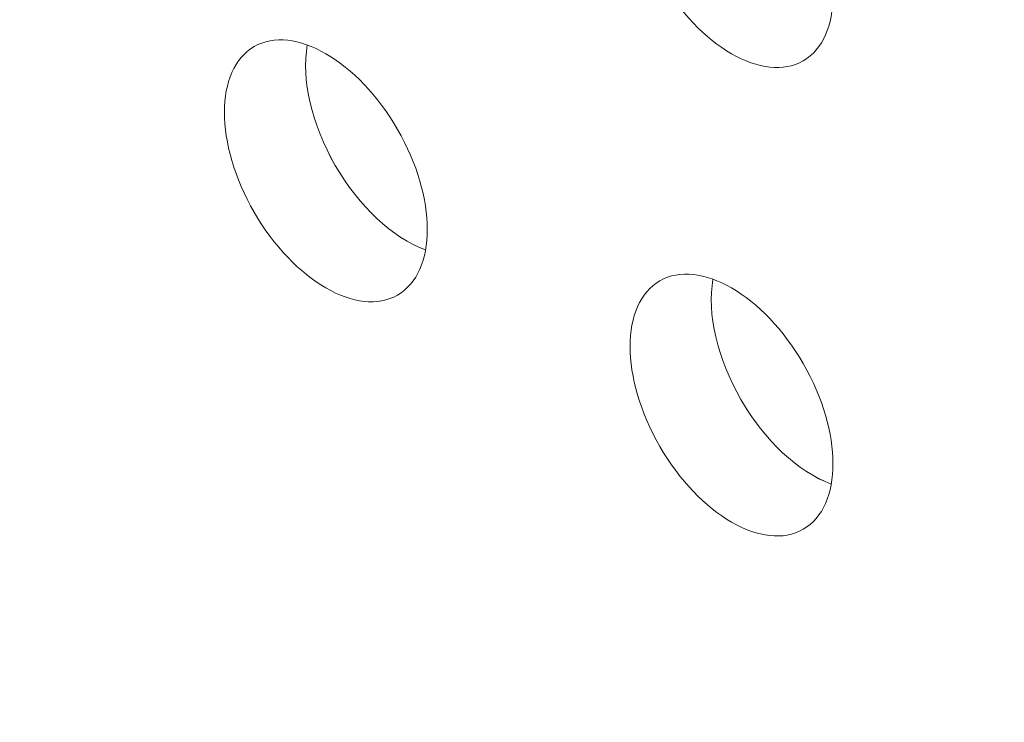
# Model space of a CAD drawing. Units: centimetres. Extents: x -103 to 42, y -30 to 30.
# Drawn here: x -95 to -94, y 1 to 2 of the extents above; entities that cross this region are included whole.
import ezdxf

# ---------------------------------------------------------------- set-up
doc = ezdxf.new("R2010")
doc.units = ezdxf.units.CM
doc.header["$MEASUREMENT"] = 0
doc.layers.add('layer 1', color=7, linetype='Continuous')

msp = doc.modelspace()

# ---------------------------------------------------------------- linework, layer by layer
at = {"layer": 'layer 1', "color": 250, "lineweight": 18}
for points in [[(-102.97752, 4.56543), (-102.97752, 4.56543), (-65.50086, -17.07173), (-65.50086, -17.07173)], [(-89.20662, 0.95855), (-89.20662, 0.95855), (-95.19581, 4.41642), (-95.19581, 4.41642)], [(-89.21723, 0.96468), (-89.21723, 0.96468), (-95.18521, 4.41029), (-95.18521, 4.41029)], [(-94.76094, 4.41029), (-94.76094, 4.41029), (-89.21723, 1.20963), (-89.21723, 1.20963)], [(-89.29147, 0.90956), (-89.29147, 0.90956), (-95.28067, 4.36743), (-95.28067, 4.36743)], [(-94.90057, 1.6066), (-94.90057, 1.6066), (-94.90057, 1.6066), (-94.90057, 1.6066)], [(-94.95615, 1.60489), (-94.95615, 1.60489), (-94.95615, 1.60489), (-94.95615, 1.60489)], [(-94.38189, 1.59003), (-94.38189, 1.59003), (-94.38189, 1.59003), (-94.38189, 1.59003)], [(-94.38189, 1.59003), (-94.38189, 1.59003), (-94.38189, 1.59003), (-94.38189, 1.59003)], [(-94.80615, 1.51829), (-94.80615, 1.51829), (-94.80615, 1.51829), (-94.80615, 1.51829)], [(-94.8713, 1.48068), (-94.8713, 1.48068), (-94.8713, 1.48067), (-94.8713, 1.48067)], [(-94.95615, 1.43169), (-94.95615, 1.43169), (-94.95615, 1.43169), (-94.95615, 1.43169)], [(-94.77688, 1.39236), (-94.77688, 1.39236), (-94.77688, 1.39236), (-94.77688, 1.39236)], [(-94.53189, 1.35994), (-94.53189, 1.35994), (-94.53189, 1.35994), (-94.53189, 1.35994)], [(-94.47631, 1.36165), (-94.47631, 1.36165), (-94.47631, 1.36165), (-94.47631, 1.36165)], [(-94.80615, 1.34508), (-94.80615, 1.34508), (-94.80615, 1.34508), (-94.80615, 1.34508)], [(-94.80615, 1.34508), (-94.80615, 1.34508), (-94.80615, 1.34508), (-94.80615, 1.34508)], [(-94.38189, 1.27334), (-94.38189, 1.27334), (-94.38189, 1.27334), (-94.38189, 1.27334)], [(-94.44703, 1.23573), (-94.44703, 1.23573), (-94.44703, 1.23573), (-94.44703, 1.23573)], [(-94.53189, 1.18674), (-94.53189, 1.18674), (-94.53189, 1.18674), (-94.53189, 1.18674)], [(-94.35262, 1.14742), (-94.35262, 1.14742), (-94.35262, 1.14741), (-94.35262, 1.14741)], [(-94.38189, 1.10014), (-94.38189, 1.10014), (-94.38189, 1.10013), (-94.38189, 1.10013)], [(-94.38189, 1.10014), (-94.38189, 1.10014), (-94.38189, 1.10013), (-94.38189, 1.10013)]]:
    msp.add_open_spline(points, degree=3, dxfattribs=at)
for points, knots in [([(-94.38189, 1.59003), (-94.34047, 1.61395), (-94.34047, 1.69149), (-94.38189, 1.76324), (-94.38189, 1.76324), (-94.42331, 1.83498), (-94.49047, 1.87376), (-94.53189, 1.84984), (-94.53189, 1.84984), (-94.57331, 1.82593), (-94.57331, 1.74838), (-94.53189, 1.67664), (-94.53189, 1.67664), (-94.49047, 1.60489), (-94.42331, 1.56612), (-94.38189, 1.59003)], [0, 0, 0, 0, 0.2, 0.2, 0.2, 0.2, 0.4, 0.4, 0.4, 0.4, 0.6, 0.6, 0.6, 0.6, 1, 1, 1, 1]), ([(-94.38189, 1.59003), (-94.34047, 1.61395), (-94.34047, 1.69149), (-94.38189, 1.76324), (-94.38189, 1.76324), (-94.42331, 1.83498), (-94.49047, 1.87376), (-94.53189, 1.84984), (-94.53189, 1.84984), (-94.57331, 1.82593), (-94.57331, 1.74838), (-94.53189, 1.67664), (-94.53189, 1.67664), (-94.49047, 1.60489), (-94.42331, 1.56612), (-94.38189, 1.59003)], [0, 0, 0, 0, 0.2, 0.2, 0.2, 0.2, 0.4, 0.4, 0.4, 0.4, 0.6, 0.6, 0.6, 0.6, 1, 1, 1, 1]), ([(-94.38189, 1.59003), (-94.34047, 1.61395), (-94.34047, 1.69149), (-94.38189, 1.76324), (-94.38189, 1.76324), (-94.42331, 1.83498), (-94.49047, 1.87376), (-94.53189, 1.84984), (-94.53189, 1.84984), (-94.57331, 1.82593), (-94.57331, 1.74838), (-94.53189, 1.67664), (-94.53189, 1.67664), (-94.49047, 1.60489), (-94.42331, 1.56612), (-94.38189, 1.59003)], [0, 0, 0, 0, 0.2, 0.2, 0.2, 0.2, 0.4, 0.4, 0.4, 0.4, 0.6, 0.6, 0.6, 0.6, 1, 1, 1, 1]), ([(-94.38189, 1.59003), (-94.34047, 1.61395), (-94.34047, 1.69149), (-94.38189, 1.76324), (-94.38189, 1.76324), (-94.42331, 1.83498), (-94.49047, 1.87376), (-94.53189, 1.84984), (-94.53189, 1.84984), (-94.57331, 1.82593), (-94.57331, 1.74838), (-94.53189, 1.67664), (-94.53189, 1.67664), (-94.49047, 1.60489), (-94.42331, 1.56612), (-94.38189, 1.59003)], [0, 0, 0, 0, 0.2, 0.2, 0.2, 0.2, 0.4, 0.4, 0.4, 0.4, 0.6, 0.6, 0.6, 0.6, 1, 1, 1, 1]), ([(-94.38189, 1.59003), (-94.34047, 1.61395), (-94.34047, 1.69149), (-94.38189, 1.76324), (-94.38189, 1.76324), (-94.42331, 1.83498), (-94.49047, 1.87376), (-94.53189, 1.84984), (-94.53189, 1.84984), (-94.57331, 1.82593), (-94.57331, 1.74838), (-94.53189, 1.67664), (-94.53189, 1.67664), (-94.49047, 1.60489), (-94.42331, 1.56612), (-94.38189, 1.59003)], [0, 0, 0, 0, 0.2, 0.2, 0.2, 0.2, 0.4, 0.4, 0.4, 0.4, 0.6, 0.6, 0.6, 0.6, 1, 1, 1, 1]), ([(-94.38189, 1.59003), (-94.34047, 1.61395), (-94.34047, 1.69149), (-94.38189, 1.76324), (-94.38189, 1.76324), (-94.42331, 1.83498), (-94.49047, 1.87376), (-94.53189, 1.84984), (-94.53189, 1.84984), (-94.57331, 1.82593), (-94.57331, 1.74838), (-94.53189, 1.67664), (-94.53189, 1.67664), (-94.49047, 1.60489), (-94.42331, 1.56612), (-94.38189, 1.59003)], [0, 0, 0, 0, 0.2, 0.2, 0.2, 0.2, 0.4, 0.4, 0.4, 0.4, 0.6, 0.6, 0.6, 0.6, 1, 1, 1, 1]), ([(-94.38189, 1.59003), (-94.34047, 1.61395), (-94.34047, 1.69149), (-94.38189, 1.76324), (-94.38189, 1.76324), (-94.42331, 1.83498), (-94.49047, 1.87376), (-94.53189, 1.84984), (-94.53189, 1.84984), (-94.57331, 1.82593), (-94.57331, 1.74838), (-94.53189, 1.67664), (-94.53189, 1.67664), (-94.49047, 1.60489), (-94.42331, 1.56612), (-94.38189, 1.59003)], [0, 0, 0, 0, 0.2, 0.2, 0.2, 0.2, 0.4, 0.4, 0.4, 0.4, 0.6, 0.6, 0.6, 0.6, 1, 1, 1, 1]), ([(-94.38189, 1.59003), (-94.34047, 1.61395), (-94.34047, 1.69149), (-94.38189, 1.76324), (-94.38189, 1.76324), (-94.42331, 1.83498), (-94.49047, 1.87376), (-94.53189, 1.84984), (-94.53189, 1.84984), (-94.57331, 1.82593), (-94.57331, 1.74838), (-94.53189, 1.67664), (-94.53189, 1.67664), (-94.49047, 1.60489), (-94.42331, 1.56612), (-94.38189, 1.59003)], [0, 0, 0, 0, 0.2, 0.2, 0.2, 0.2, 0.4, 0.4, 0.4, 0.4, 0.6, 0.6, 0.6, 0.6, 1, 1, 1, 1]), ([(-94.38189, 1.59003), (-94.34047, 1.61395), (-94.34047, 1.69149), (-94.38189, 1.76324), (-94.38189, 1.76324), (-94.42331, 1.83498), (-94.49047, 1.87376), (-94.53189, 1.84984), (-94.53189, 1.84984), (-94.57331, 1.82593), (-94.57331, 1.74838), (-94.53189, 1.67664), (-94.53189, 1.67664), (-94.49047, 1.60489), (-94.42331, 1.56612), (-94.38189, 1.59003)], [0, 0, 0, 0, 0.2, 0.2, 0.2, 0.2, 0.4, 0.4, 0.4, 0.4, 0.6, 0.6, 0.6, 0.6, 1, 1, 1, 1]), ([(-94.38189, 1.59003), (-94.34047, 1.61395), (-94.34047, 1.69149), (-94.38189, 1.76324), (-94.38189, 1.76324), (-94.42331, 1.83498), (-94.49047, 1.87376), (-94.53189, 1.84984), (-94.53189, 1.84984), (-94.57331, 1.82593), (-94.57331, 1.74838), (-94.53189, 1.67664), (-94.53189, 1.67664), (-94.49047, 1.60489), (-94.42331, 1.56612), (-94.38189, 1.59003)], [0, 0, 0, 0, 0.2, 0.2, 0.2, 0.2, 0.4, 0.4, 0.4, 0.4, 0.6, 0.6, 0.6, 0.6, 1, 1, 1, 1]), ([(-94.38189, 1.59003), (-94.34047, 1.61395), (-94.34047, 1.69149), (-94.38189, 1.76324), (-94.38189, 1.76324), (-94.42331, 1.83498), (-94.49047, 1.87375), (-94.53189, 1.84984), (-94.53189, 1.84984), (-94.57331, 1.82593), (-94.57331, 1.74838), (-94.53189, 1.67664), (-94.53189, 1.67664), (-94.49047, 1.60489), (-94.42331, 1.56612), (-94.38189, 1.59003)], [0, 0, 0, 0, 0.2, 0.2, 0.2, 0.2, 0.4, 0.4, 0.4, 0.4, 0.6, 0.6, 0.6, 0.6, 1, 1, 1, 1]), ([(-94.38189, 1.59003), (-94.34047, 1.61395), (-94.34047, 1.69149), (-94.38189, 1.76324), (-94.38189, 1.76324), (-94.42331, 1.83498), (-94.49047, 1.87375), (-94.53189, 1.84984), (-94.53189, 1.84984), (-94.57331, 1.82593), (-94.57331, 1.74838), (-94.53189, 1.67664), (-94.53189, 1.67664), (-94.49047, 1.60489), (-94.42331, 1.56612), (-94.38189, 1.59003)], [0, 0, 0, 0, 0.2, 0.2, 0.2, 0.2, 0.4, 0.4, 0.4, 0.4, 0.6, 0.6, 0.6, 0.6, 1, 1, 1, 1]), ([(-94.38189, 1.59003), (-94.34047, 1.61395), (-94.34047, 1.69149), (-94.38189, 1.76324), (-94.38189, 1.76324), (-94.42331, 1.83498), (-94.49047, 1.87375), (-94.53189, 1.84984), (-94.53189, 1.84984), (-94.57331, 1.82593), (-94.57331, 1.74838), (-94.53189, 1.67664), (-94.53189, 1.67664), (-94.49047, 1.60489), (-94.42331, 1.56612), (-94.38189, 1.59003)], [0, 0, 0, 0, 0.2, 0.2, 0.2, 0.2, 0.4, 0.4, 0.4, 0.4, 0.6, 0.6, 0.6, 0.6, 1, 1, 1, 1]), ([(-94.38189, 1.59003), (-94.34047, 1.61395), (-94.34047, 1.69149), (-94.38189, 1.76324), (-94.38189, 1.76324), (-94.42331, 1.83498), (-94.49047, 1.87375), (-94.53189, 1.84984), (-94.53189, 1.84984), (-94.57331, 1.82593), (-94.57331, 1.74838), (-94.53189, 1.67664), (-94.53189, 1.67664), (-94.49047, 1.60489), (-94.42331, 1.56612), (-94.38189, 1.59003)], [0, 0, 0, 0, 0.2, 0.2, 0.2, 0.2, 0.4, 0.4, 0.4, 0.4, 0.6, 0.6, 0.6, 0.6, 1, 1, 1, 1]), ([(-94.38189, 1.59003), (-94.34047, 1.61395), (-94.34047, 1.69149), (-94.38189, 1.76324), (-94.38189, 1.76324), (-94.42331, 1.83498), (-94.49047, 1.87375), (-94.53189, 1.84984), (-94.53189, 1.84984), (-94.57331, 1.82593), (-94.57331, 1.74838), (-94.53189, 1.67664), (-94.53189, 1.67664), (-94.49047, 1.60489), (-94.42331, 1.56612), (-94.38189, 1.59003)], [0, 0, 0, 0, 0.2, 0.2, 0.2, 0.2, 0.4, 0.4, 0.4, 0.4, 0.6, 0.6, 0.6, 0.6, 1, 1, 1, 1]), ([(-94.38189, 1.59003), (-94.34047, 1.61395), (-94.34047, 1.69149), (-94.38189, 1.76324), (-94.38189, 1.76324), (-94.42331, 1.83498), (-94.49047, 1.87375), (-94.53189, 1.84984), (-94.53189, 1.84984), (-94.57331, 1.82593), (-94.57331, 1.74838), (-94.53189, 1.67664), (-94.53189, 1.67664), (-94.49047, 1.60489), (-94.42331, 1.56612), (-94.38189, 1.59003)], [0, 0, 0, 0, 0.2, 0.2, 0.2, 0.2, 0.4, 0.4, 0.4, 0.4, 0.6, 0.6, 0.6, 0.6, 1, 1, 1, 1]), ([(-94.38189, 1.59003), (-94.34047, 1.61395), (-94.34047, 1.69149), (-94.38189, 1.76324), (-94.38189, 1.76324), (-94.42331, 1.83498), (-94.49047, 1.87375), (-94.53189, 1.84984), (-94.53189, 1.84984), (-94.57331, 1.82593), (-94.57331, 1.74838), (-94.53189, 1.67664), (-94.53189, 1.67664), (-94.49047, 1.60489), (-94.42331, 1.56612), (-94.38189, 1.59003)], [0, 0, 0, 0, 0.2, 0.2, 0.2, 0.2, 0.4, 0.4, 0.4, 0.4, 0.6, 0.6, 0.6, 0.6, 1, 1, 1, 1]), ([(-94.38189, 1.59003), (-94.34047, 1.61395), (-94.34047, 1.69149), (-94.38189, 1.76324), (-94.38189, 1.76324), (-94.42331, 1.83498), (-94.49047, 1.87375), (-94.53189, 1.84984), (-94.53189, 1.84984), (-94.57331, 1.82593), (-94.57331, 1.74838), (-94.53189, 1.67663), (-94.53189, 1.67663), (-94.49047, 1.60489), (-94.42331, 1.56612), (-94.38189, 1.59003)], [0, 0, 0, 0, 0.2, 0.2, 0.2, 0.2, 0.4, 0.4, 0.4, 0.4, 0.6, 0.6, 0.6, 0.6, 1, 1, 1, 1]), ([(-94.38189, 1.59003), (-94.34047, 1.61395), (-94.34047, 1.69149), (-94.38189, 1.76324), (-94.38189, 1.76324), (-94.42331, 1.83498), (-94.49047, 1.87375), (-94.53189, 1.84984), (-94.53189, 1.84984), (-94.57331, 1.82593), (-94.57331, 1.74838), (-94.53189, 1.67663), (-94.53189, 1.67663), (-94.49047, 1.60489), (-94.42331, 1.56612), (-94.38189, 1.59003)], [0, 0, 0, 0, 0.2, 0.2, 0.2, 0.2, 0.4, 0.4, 0.4, 0.4, 0.6, 0.6, 0.6, 0.6, 1, 1, 1, 1]), ([(-94.38189, 1.59003), (-94.34047, 1.61395), (-94.34047, 1.69149), (-94.38189, 1.76324), (-94.38189, 1.76324), (-94.42331, 1.83498), (-94.49047, 1.87375), (-94.53189, 1.84984), (-94.53189, 1.84984), (-94.57331, 1.82592), (-94.57331, 1.74838), (-94.53189, 1.67663), (-94.53189, 1.67663), (-94.49047, 1.60489), (-94.42331, 1.56612), (-94.38189, 1.59003)], [0, 0, 0, 0, 0.2, 0.2, 0.2, 0.2, 0.4, 0.4, 0.4, 0.4, 0.6, 0.6, 0.6, 0.6, 1, 1, 1, 1]), ([(-94.38189, 1.59003), (-94.34047, 1.61395), (-94.34047, 1.69149), (-94.38189, 1.76324), (-94.38189, 1.76324), (-94.42331, 1.83498), (-94.49047, 1.87375), (-94.53189, 1.84984), (-94.53189, 1.84984), (-94.57331, 1.82592), (-94.57331, 1.74838), (-94.53189, 1.67663), (-94.53189, 1.67663), (-94.49047, 1.60489), (-94.42331, 1.56612), (-94.38189, 1.59003)], [0, 0, 0, 0, 0.2, 0.2, 0.2, 0.2, 0.4, 0.4, 0.4, 0.4, 0.6, 0.6, 0.6, 0.6, 1, 1, 1, 1]), ([(-94.80615, 1.34508), (-94.76473, 1.369), (-94.76473, 1.44655), (-94.80615, 1.51829), (-94.80615, 1.51829), (-94.84757, 1.59003), (-94.91473, 1.62881), (-94.95615, 1.60489), (-94.95615, 1.60489), (-94.99757, 1.58098), (-94.99757, 1.50343), (-94.95615, 1.43169), (-94.95615, 1.43169), (-94.91473, 1.35994), (-94.84757, 1.32117), (-94.80615, 1.34508)], [0, 0, 0, 0, 0.2, 0.2, 0.2, 0.2, 0.4, 0.4, 0.4, 0.4, 0.6, 0.6, 0.6, 0.6, 1, 1, 1, 1]), ([(-94.80615, 1.34508), (-94.76473, 1.369), (-94.76473, 1.44655), (-94.80615, 1.51829), (-94.80615, 1.51829), (-94.84757, 1.59003), (-94.91473, 1.62881), (-94.95615, 1.60489), (-94.95615, 1.60489), (-94.99757, 1.58098), (-94.99757, 1.50343), (-94.95615, 1.43169), (-94.95615, 1.43169), (-94.91473, 1.35994), (-94.84757, 1.32117), (-94.80615, 1.34508)], [0, 0, 0, 0, 0.2, 0.2, 0.2, 0.2, 0.4, 0.4, 0.4, 0.4, 0.6, 0.6, 0.6, 0.6, 1, 1, 1, 1]), ([(-94.80615, 1.34508), (-94.76473, 1.369), (-94.76473, 1.44655), (-94.80615, 1.51829), (-94.80615, 1.51829), (-94.84757, 1.59003), (-94.91473, 1.62881), (-94.95615, 1.60489), (-94.95615, 1.60489), (-94.99757, 1.58098), (-94.99757, 1.50343), (-94.95615, 1.43169), (-94.95615, 1.43169), (-94.91473, 1.35994), (-94.84757, 1.32117), (-94.80615, 1.34508)], [0, 0, 0, 0, 0.2, 0.2, 0.2, 0.2, 0.4, 0.4, 0.4, 0.4, 0.6, 0.6, 0.6, 0.6, 1, 1, 1, 1]), ([(-94.80615, 1.34508), (-94.76473, 1.369), (-94.76473, 1.44655), (-94.80615, 1.51829), (-94.80615, 1.51829), (-94.84757, 1.59003), (-94.91473, 1.62881), (-94.95615, 1.60489), (-94.95615, 1.60489), (-94.99757, 1.58098), (-94.99757, 1.50343), (-94.95615, 1.43169), (-94.95615, 1.43169), (-94.91473, 1.35994), (-94.84757, 1.32117), (-94.80615, 1.34508)], [0, 0, 0, 0, 0.2, 0.2, 0.2, 0.2, 0.4, 0.4, 0.4, 0.4, 0.6, 0.6, 0.6, 0.6, 1, 1, 1, 1]), ([(-94.80615, 1.34508), (-94.76473, 1.369), (-94.76473, 1.44655), (-94.80615, 1.51829), (-94.80615, 1.51829), (-94.84757, 1.59003), (-94.91473, 1.62881), (-94.95615, 1.60489), (-94.95615, 1.60489), (-94.99757, 1.58098), (-94.99757, 1.50343), (-94.95615, 1.43169), (-94.95615, 1.43169), (-94.91473, 1.35994), (-94.84757, 1.32117), (-94.80615, 1.34508)], [0, 0, 0, 0, 0.2, 0.2, 0.2, 0.2, 0.4, 0.4, 0.4, 0.4, 0.6, 0.6, 0.6, 0.6, 1, 1, 1, 1]), ([(-94.80615, 1.34508), (-94.76473, 1.369), (-94.76473, 1.44655), (-94.80615, 1.51829), (-94.80615, 1.51829), (-94.84757, 1.59003), (-94.91473, 1.62881), (-94.95615, 1.60489), (-94.95615, 1.60489), (-94.99757, 1.58098), (-94.99757, 1.50343), (-94.95615, 1.43169), (-94.95615, 1.43169), (-94.91473, 1.35994), (-94.84757, 1.32117), (-94.80615, 1.34508)], [0, 0, 0, 0, 0.2, 0.2, 0.2, 0.2, 0.4, 0.4, 0.4, 0.4, 0.6, 0.6, 0.6, 0.6, 1, 1, 1, 1]), ([(-94.80615, 1.34508), (-94.76473, 1.369), (-94.76473, 1.44655), (-94.80615, 1.51829), (-94.80615, 1.51829), (-94.84757, 1.59003), (-94.91473, 1.62881), (-94.95615, 1.60489), (-94.95615, 1.60489), (-94.99757, 1.58098), (-94.99757, 1.50343), (-94.95615, 1.43169), (-94.95615, 1.43169), (-94.91473, 1.35994), (-94.84757, 1.32117), (-94.80615, 1.34508)], [0, 0, 0, 0, 0.2, 0.2, 0.2, 0.2, 0.4, 0.4, 0.4, 0.4, 0.6, 0.6, 0.6, 0.6, 1, 1, 1, 1]), ([(-94.80615, 1.34508), (-94.76473, 1.369), (-94.76473, 1.44655), (-94.80615, 1.51829), (-94.80615, 1.51829), (-94.84757, 1.59003), (-94.91473, 1.62881), (-94.95615, 1.60489), (-94.95615, 1.60489), (-94.99757, 1.58098), (-94.99757, 1.50343), (-94.95615, 1.43169), (-94.95615, 1.43169), (-94.91473, 1.35994), (-94.84757, 1.32117), (-94.80615, 1.34508)], [0, 0, 0, 0, 0.2, 0.2, 0.2, 0.2, 0.4, 0.4, 0.4, 0.4, 0.6, 0.6, 0.6, 0.6, 1, 1, 1, 1]), ([(-94.80615, 1.34508), (-94.76473, 1.369), (-94.76473, 1.44655), (-94.80615, 1.51829), (-94.80615, 1.51829), (-94.84757, 1.59003), (-94.91473, 1.62881), (-94.95615, 1.60489), (-94.95615, 1.60489), (-94.99757, 1.58098), (-94.99757, 1.50343), (-94.95615, 1.43169), (-94.95615, 1.43169), (-94.91473, 1.35994), (-94.84757, 1.32117), (-94.80615, 1.34508)], [0, 0, 0, 0, 0.2, 0.2, 0.2, 0.2, 0.4, 0.4, 0.4, 0.4, 0.6, 0.6, 0.6, 0.6, 1, 1, 1, 1]), ([(-94.80615, 1.34508), (-94.76473, 1.369), (-94.76473, 1.44654), (-94.80615, 1.51829), (-94.80615, 1.51829), (-94.84757, 1.59003), (-94.91473, 1.62881), (-94.95615, 1.60489), (-94.95615, 1.60489), (-94.99757, 1.58098), (-94.99757, 1.50343), (-94.95615, 1.43169), (-94.95615, 1.43169), (-94.91473, 1.35994), (-94.84757, 1.32117), (-94.80615, 1.34508)], [0, 0, 0, 0, 0.2, 0.2, 0.2, 0.2, 0.4, 0.4, 0.4, 0.4, 0.6, 0.6, 0.6, 0.6, 1, 1, 1, 1]), ([(-94.80615, 1.34508), (-94.76473, 1.369), (-94.76473, 1.44654), (-94.80615, 1.51829), (-94.80615, 1.51829), (-94.84757, 1.59003), (-94.91473, 1.62881), (-94.95615, 1.60489), (-94.95615, 1.60489), (-94.99757, 1.58098), (-94.99757, 1.50343), (-94.95615, 1.43169), (-94.95615, 1.43169), (-94.91473, 1.35994), (-94.84757, 1.32117), (-94.80615, 1.34508)], [0, 0, 0, 0, 0.2, 0.2, 0.2, 0.2, 0.4, 0.4, 0.4, 0.4, 0.6, 0.6, 0.6, 0.6, 1, 1, 1, 1]), ([(-94.80615, 1.34508), (-94.76473, 1.369), (-94.76473, 1.44654), (-94.80615, 1.51829), (-94.80615, 1.51829), (-94.84757, 1.59003), (-94.91473, 1.62881), (-94.95615, 1.60489), (-94.95615, 1.60489), (-94.99757, 1.58098), (-94.99757, 1.50343), (-94.95615, 1.43169), (-94.95615, 1.43169), (-94.91473, 1.35994), (-94.84757, 1.32117), (-94.80615, 1.34508)], [0, 0, 0, 0, 0.2, 0.2, 0.2, 0.2, 0.4, 0.4, 0.4, 0.4, 0.6, 0.6, 0.6, 0.6, 1, 1, 1, 1]), ([(-94.80615, 1.34508), (-94.76473, 1.369), (-94.76473, 1.44654), (-94.80615, 1.51829), (-94.80615, 1.51829), (-94.84757, 1.59003), (-94.91473, 1.62881), (-94.95615, 1.60489), (-94.95615, 1.60489), (-94.99757, 1.58098), (-94.99757, 1.50343), (-94.95615, 1.43169), (-94.95615, 1.43169), (-94.91473, 1.35994), (-94.84757, 1.32117), (-94.80615, 1.34508)], [0, 0, 0, 0, 0.2, 0.2, 0.2, 0.2, 0.4, 0.4, 0.4, 0.4, 0.6, 0.6, 0.6, 0.6, 1, 1, 1, 1]), ([(-94.80615, 1.34508), (-94.76473, 1.369), (-94.76473, 1.44654), (-94.80615, 1.51829), (-94.80615, 1.51829), (-94.84757, 1.59003), (-94.91473, 1.62881), (-94.95615, 1.60489), (-94.95615, 1.60489), (-94.99757, 1.58098), (-94.99757, 1.50343), (-94.95615, 1.43169), (-94.95615, 1.43169), (-94.91473, 1.35994), (-94.84757, 1.32117), (-94.80615, 1.34508)], [0, 0, 0, 0, 0.2, 0.2, 0.2, 0.2, 0.4, 0.4, 0.4, 0.4, 0.6, 0.6, 0.6, 0.6, 1, 1, 1, 1]), ([(-94.80615, 1.34508), (-94.76473, 1.369), (-94.76473, 1.44654), (-94.80615, 1.51829), (-94.80615, 1.51829), (-94.84757, 1.59003), (-94.91473, 1.62881), (-94.95615, 1.60489), (-94.95615, 1.60489), (-94.99757, 1.58098), (-94.99757, 1.50343), (-94.95615, 1.43169), (-94.95615, 1.43169), (-94.91473, 1.35994), (-94.84757, 1.32117), (-94.80615, 1.34508)], [0, 0, 0, 0, 0.2, 0.2, 0.2, 0.2, 0.4, 0.4, 0.4, 0.4, 0.6, 0.6, 0.6, 0.6, 1, 1, 1, 1]), ([(-94.80615, 1.34508), (-94.76473, 1.369), (-94.76473, 1.44654), (-94.80615, 1.51829), (-94.80615, 1.51829), (-94.84757, 1.59003), (-94.91473, 1.62881), (-94.95615, 1.60489), (-94.95615, 1.60489), (-94.99757, 1.58098), (-94.99757, 1.50343), (-94.95615, 1.43169), (-94.95615, 1.43169), (-94.91473, 1.35994), (-94.84757, 1.32117), (-94.80615, 1.34508)], [0, 0, 0, 0, 0.2, 0.2, 0.2, 0.2, 0.4, 0.4, 0.4, 0.4, 0.6, 0.6, 0.6, 0.6, 1, 1, 1, 1]), ([(-94.80615, 1.34508), (-94.76473, 1.369), (-94.76473, 1.44654), (-94.80615, 1.51829), (-94.80615, 1.51829), (-94.84757, 1.59003), (-94.91473, 1.62881), (-94.95615, 1.60489), (-94.95615, 1.60489), (-94.99757, 1.58098), (-94.99757, 1.50343), (-94.95615, 1.43169), (-94.95615, 1.43169), (-94.91473, 1.35994), (-94.84757, 1.32117), (-94.80615, 1.34508)], [0, 0, 0, 0, 0.2, 0.2, 0.2, 0.2, 0.4, 0.4, 0.4, 0.4, 0.6, 0.6, 0.6, 0.6, 1, 1, 1, 1]), ([(-94.80615, 1.34508), (-94.76473, 1.369), (-94.76473, 1.44654), (-94.80615, 1.51829), (-94.80615, 1.51829), (-94.84757, 1.59003), (-94.91473, 1.62881), (-94.95615, 1.60489), (-94.95615, 1.60489), (-94.99757, 1.58098), (-94.99757, 1.50343), (-94.95615, 1.43169), (-94.95615, 1.43169), (-94.91473, 1.35994), (-94.84757, 1.32117), (-94.80615, 1.34508)], [0, 0, 0, 0, 0.2, 0.2, 0.2, 0.2, 0.4, 0.4, 0.4, 0.4, 0.6, 0.6, 0.6, 0.6, 1, 1, 1, 1]), ([(-94.80615, 1.34508), (-94.76473, 1.369), (-94.76473, 1.44654), (-94.80615, 1.51829), (-94.80615, 1.51829), (-94.84757, 1.59003), (-94.91473, 1.6288), (-94.95615, 1.60489), (-94.95615, 1.60489), (-94.99757, 1.58098), (-94.99757, 1.50343), (-94.95615, 1.43169), (-94.95615, 1.43169), (-94.91473, 1.35994), (-94.84757, 1.32117), (-94.80615, 1.34508)], [0, 0, 0, 0, 0.2, 0.2, 0.2, 0.2, 0.4, 0.4, 0.4, 0.4, 0.6, 0.6, 0.6, 0.6, 1, 1, 1, 1]), ([(-94.80615, 1.34508), (-94.76473, 1.369), (-94.76473, 1.44654), (-94.80615, 1.51829), (-94.80615, 1.51829), (-94.84757, 1.59003), (-94.91473, 1.6288), (-94.95615, 1.60489), (-94.95615, 1.60489), (-94.99757, 1.58098), (-94.99757, 1.50343), (-94.95615, 1.43169), (-94.95615, 1.43169), (-94.91473, 1.35994), (-94.84757, 1.32117), (-94.80615, 1.34508)], [0, 0, 0, 0, 0.2, 0.2, 0.2, 0.2, 0.4, 0.4, 0.4, 0.4, 0.6, 0.6, 0.6, 0.6, 1, 1, 1, 1]), ([(-94.80615, 1.34508), (-94.76473, 1.369), (-94.76473, 1.44654), (-94.80615, 1.51829), (-94.80615, 1.51829), (-94.84757, 1.59003), (-94.91473, 1.6288), (-94.95615, 1.60489), (-94.95615, 1.60489), (-94.99757, 1.58098), (-94.99757, 1.50343), (-94.95615, 1.43169), (-94.95615, 1.43169), (-94.91473, 1.35994), (-94.84757, 1.32117), (-94.80615, 1.34508)], [0, 0, 0, 0, 0.2, 0.2, 0.2, 0.2, 0.4, 0.4, 0.4, 0.4, 0.6, 0.6, 0.6, 0.6, 1, 1, 1, 1]), ([(-94.90057, 1.6066), (-94.90697, 1.5706), (-94.89602, 1.5235), (-94.8713, 1.48068), (-94.8713, 1.48068), (-94.84658, 1.43786), (-94.81126, 1.40482), (-94.77688, 1.39236)], [0, 0, 0, 0, 0.3333333, 0.3333333, 0.3333333, 0.3333333, 1, 1, 1, 1]), ([(-94.90057, 1.6066), (-94.90697, 1.5706), (-94.89602, 1.5235), (-94.8713, 1.48068), (-94.8713, 1.48068), (-94.84658, 1.43786), (-94.81126, 1.40482), (-94.77688, 1.39236)], [0, 0, 0, 0, 0.3333333, 0.3333333, 0.3333333, 0.3333333, 1, 1, 1, 1]), ([(-94.90057, 1.6066), (-94.90697, 1.5706), (-94.89602, 1.5235), (-94.8713, 1.48068), (-94.8713, 1.48068), (-94.84658, 1.43786), (-94.81126, 1.40482), (-94.77688, 1.39236)], [0, 0, 0, 0, 0.3333333, 0.3333333, 0.3333333, 0.3333333, 1, 1, 1, 1]), ([(-94.90057, 1.6066), (-94.90697, 1.5706), (-94.89602, 1.5235), (-94.8713, 1.48068), (-94.8713, 1.48068), (-94.84658, 1.43786), (-94.81126, 1.40482), (-94.77688, 1.39236)], [0, 0, 0, 0, 0.3333333, 0.3333333, 0.3333333, 0.3333333, 1, 1, 1, 1]), ([(-94.90057, 1.6066), (-94.90697, 1.5706), (-94.89602, 1.5235), (-94.8713, 1.48068), (-94.8713, 1.48068), (-94.84658, 1.43786), (-94.81126, 1.40482), (-94.77688, 1.39236)], [0, 0, 0, 0, 0.3333333, 0.3333333, 0.3333333, 0.3333333, 1, 1, 1, 1]), ([(-94.90057, 1.6066), (-94.90697, 1.5706), (-94.89602, 1.5235), (-94.8713, 1.48068), (-94.8713, 1.48068), (-94.84658, 1.43786), (-94.81126, 1.40482), (-94.77688, 1.39236)], [0, 0, 0, 0, 0.3333333, 0.3333333, 0.3333333, 0.3333333, 1, 1, 1, 1]), ([(-94.90057, 1.6066), (-94.90697, 1.5706), (-94.89602, 1.5235), (-94.8713, 1.48068), (-94.8713, 1.48068), (-94.84658, 1.43786), (-94.81126, 1.40482), (-94.77688, 1.39236)], [0, 0, 0, 0, 0.3333333, 0.3333333, 0.3333333, 0.3333333, 1, 1, 1, 1]), ([(-94.90057, 1.6066), (-94.90697, 1.5706), (-94.89602, 1.5235), (-94.8713, 1.48068), (-94.8713, 1.48068), (-94.84658, 1.43786), (-94.81126, 1.40482), (-94.77688, 1.39236)], [0, 0, 0, 0, 0.3333333, 0.3333333, 0.3333333, 0.3333333, 1, 1, 1, 1]), ([(-94.90057, 1.6066), (-94.90697, 1.5706), (-94.89602, 1.5235), (-94.8713, 1.48068), (-94.8713, 1.48068), (-94.84658, 1.43786), (-94.81126, 1.40482), (-94.77688, 1.39236)], [0, 0, 0, 0, 0.3333333, 0.3333333, 0.3333333, 0.3333333, 1, 1, 1, 1]), ([(-94.90057, 1.6066), (-94.90697, 1.5706), (-94.89602, 1.5235), (-94.8713, 1.48068), (-94.8713, 1.48068), (-94.84658, 1.43785), (-94.81126, 1.40482), (-94.77688, 1.39236)], [0, 0, 0, 0, 0.3333333, 0.3333333, 0.3333333, 0.3333333, 1, 1, 1, 1]), ([(-94.90057, 1.6066), (-94.90697, 1.5706), (-94.89602, 1.5235), (-94.8713, 1.48068), (-94.8713, 1.48068), (-94.84658, 1.43785), (-94.81126, 1.40482), (-94.77688, 1.39236)], [0, 0, 0, 0, 0.3333333, 0.3333333, 0.3333333, 0.3333333, 1, 1, 1, 1]), ([(-94.90057, 1.6066), (-94.90697, 1.5706), (-94.89602, 1.5235), (-94.8713, 1.48068), (-94.8713, 1.48068), (-94.84658, 1.43785), (-94.81126, 1.40482), (-94.77688, 1.39236)], [0, 0, 0, 0, 0.3333333, 0.3333333, 0.3333333, 0.3333333, 1, 1, 1, 1]), ([(-94.90057, 1.6066), (-94.90697, 1.5706), (-94.89602, 1.5235), (-94.8713, 1.48068), (-94.8713, 1.48068), (-94.84658, 1.43785), (-94.81126, 1.40482), (-94.77688, 1.39236)], [0, 0, 0, 0, 0.3333333, 0.3333333, 0.3333333, 0.3333333, 1, 1, 1, 1]), ([(-94.90057, 1.6066), (-94.90697, 1.5706), (-94.89602, 1.5235), (-94.8713, 1.48068), (-94.8713, 1.48068), (-94.84658, 1.43785), (-94.81126, 1.40482), (-94.77688, 1.39236)], [0, 0, 0, 0, 0.3333333, 0.3333333, 0.3333333, 0.3333333, 1, 1, 1, 1]), ([(-94.90057, 1.6066), (-94.90697, 1.5706), (-94.89602, 1.5235), (-94.8713, 1.48068), (-94.8713, 1.48068), (-94.84658, 1.43785), (-94.81126, 1.40482), (-94.77688, 1.39236)], [0, 0, 0, 0, 0.3333333, 0.3333333, 0.3333333, 0.3333333, 1, 1, 1, 1]), ([(-94.90057, 1.6066), (-94.90697, 1.5706), (-94.89602, 1.5235), (-94.8713, 1.48068), (-94.8713, 1.48068), (-94.84658, 1.43785), (-94.81126, 1.40482), (-94.77688, 1.39236)], [0, 0, 0, 0, 0.3333333, 0.3333333, 0.3333333, 0.3333333, 1, 1, 1, 1]), ([(-94.90057, 1.6066), (-94.90697, 1.5706), (-94.89602, 1.5235), (-94.8713, 1.48068), (-94.8713, 1.48068), (-94.84658, 1.43785), (-94.81126, 1.40482), (-94.77688, 1.39236)], [0, 0, 0, 0, 0.3333333, 0.3333333, 0.3333333, 0.3333333, 1, 1, 1, 1]), ([(-94.90057, 1.6066), (-94.90697, 1.5706), (-94.89602, 1.5235), (-94.8713, 1.48068), (-94.8713, 1.48068), (-94.84658, 1.43785), (-94.81126, 1.40482), (-94.77688, 1.39236)], [0, 0, 0, 0, 0.3333333, 0.3333333, 0.3333333, 0.3333333, 1, 1, 1, 1]), ([(-94.90057, 1.6066), (-94.90697, 1.5706), (-94.89602, 1.5235), (-94.8713, 1.48068), (-94.8713, 1.48068), (-94.84658, 1.43785), (-94.81126, 1.40482), (-94.77688, 1.39236)], [0, 0, 0, 0, 0.3333333, 0.3333333, 0.3333333, 0.3333333, 1, 1, 1, 1]), ([(-94.90057, 1.6066), (-94.90697, 1.5706), (-94.89602, 1.5235), (-94.8713, 1.48068), (-94.8713, 1.48068), (-94.84658, 1.43785), (-94.81126, 1.40482), (-94.77688, 1.39236)], [0, 0, 0, 0, 0.3333333, 0.3333333, 0.3333333, 0.3333333, 1, 1, 1, 1]), ([(-94.90057, 1.6066), (-94.90697, 1.5706), (-94.89602, 1.5235), (-94.8713, 1.48067), (-94.8713, 1.48067), (-94.84658, 1.43785), (-94.81126, 1.40482), (-94.77688, 1.39236)], [0, 0, 0, 0, 0.3333333, 0.3333333, 0.3333333, 0.3333333, 1, 1, 1, 1]), ([(-94.38189, 1.10014), (-94.34047, 1.12405), (-94.34047, 1.2016), (-94.38189, 1.27334), (-94.38189, 1.27334), (-94.42331, 1.34508), (-94.49047, 1.38386), (-94.53189, 1.35994), (-94.53189, 1.35994), (-94.57331, 1.33603), (-94.57331, 1.25848), (-94.53189, 1.18674), (-94.53189, 1.18674), (-94.49047, 1.11499), (-94.42331, 1.07622), (-94.38189, 1.10014)], [0, 0, 0, 0, 0.2, 0.2, 0.2, 0.2, 0.4, 0.4, 0.4, 0.4, 0.6, 0.6, 0.6, 0.6, 1, 1, 1, 1]), ([(-94.38189, 1.10014), (-94.34047, 1.12405), (-94.34047, 1.2016), (-94.38189, 1.27334), (-94.38189, 1.27334), (-94.42331, 1.34508), (-94.49047, 1.38386), (-94.53189, 1.35994), (-94.53189, 1.35994), (-94.57331, 1.33603), (-94.57331, 1.25848), (-94.53189, 1.18674), (-94.53189, 1.18674), (-94.49047, 1.11499), (-94.42331, 1.07622), (-94.38189, 1.10014)], [0, 0, 0, 0, 0.2, 0.2, 0.2, 0.2, 0.4, 0.4, 0.4, 0.4, 0.6, 0.6, 0.6, 0.6, 1, 1, 1, 1]), ([(-94.38189, 1.10014), (-94.34047, 1.12405), (-94.34047, 1.2016), (-94.38189, 1.27334), (-94.38189, 1.27334), (-94.42331, 1.34508), (-94.49047, 1.38386), (-94.53189, 1.35994), (-94.53189, 1.35994), (-94.57331, 1.33603), (-94.57331, 1.25848), (-94.53189, 1.18674), (-94.53189, 1.18674), (-94.49047, 1.11499), (-94.42331, 1.07622), (-94.38189, 1.10014)], [0, 0, 0, 0, 0.2, 0.2, 0.2, 0.2, 0.4, 0.4, 0.4, 0.4, 0.6, 0.6, 0.6, 0.6, 1, 1, 1, 1]), ([(-94.38189, 1.10014), (-94.34047, 1.12405), (-94.34047, 1.2016), (-94.38189, 1.27334), (-94.38189, 1.27334), (-94.42331, 1.34508), (-94.49047, 1.38386), (-94.53189, 1.35994), (-94.53189, 1.35994), (-94.57331, 1.33603), (-94.57331, 1.25848), (-94.53189, 1.18674), (-94.53189, 1.18674), (-94.49047, 1.11499), (-94.42331, 1.07622), (-94.38189, 1.10014)], [0, 0, 0, 0, 0.2, 0.2, 0.2, 0.2, 0.4, 0.4, 0.4, 0.4, 0.6, 0.6, 0.6, 0.6, 1, 1, 1, 1]), ([(-94.38189, 1.10014), (-94.34047, 1.12405), (-94.34047, 1.2016), (-94.38189, 1.27334), (-94.38189, 1.27334), (-94.42331, 1.34508), (-94.49047, 1.38386), (-94.53189, 1.35994), (-94.53189, 1.35994), (-94.57331, 1.33603), (-94.57331, 1.25848), (-94.53189, 1.18674), (-94.53189, 1.18674), (-94.49047, 1.11499), (-94.42331, 1.07622), (-94.38189, 1.10014)], [0, 0, 0, 0, 0.2, 0.2, 0.2, 0.2, 0.4, 0.4, 0.4, 0.4, 0.6, 0.6, 0.6, 0.6, 1, 1, 1, 1]), ([(-94.38189, 1.10014), (-94.34047, 1.12405), (-94.34047, 1.2016), (-94.38189, 1.27334), (-94.38189, 1.27334), (-94.42331, 1.34508), (-94.49047, 1.38386), (-94.53189, 1.35994), (-94.53189, 1.35994), (-94.57331, 1.33603), (-94.57331, 1.25848), (-94.53189, 1.18674), (-94.53189, 1.18674), (-94.49047, 1.11499), (-94.42331, 1.07622), (-94.38189, 1.10014)], [0, 0, 0, 0, 0.2, 0.2, 0.2, 0.2, 0.4, 0.4, 0.4, 0.4, 0.6, 0.6, 0.6, 0.6, 1, 1, 1, 1]), ([(-94.38189, 1.10014), (-94.34047, 1.12405), (-94.34047, 1.2016), (-94.38189, 1.27334), (-94.38189, 1.27334), (-94.42331, 1.34508), (-94.49047, 1.38386), (-94.53189, 1.35994), (-94.53189, 1.35994), (-94.57331, 1.33603), (-94.57331, 1.25848), (-94.53189, 1.18674), (-94.53189, 1.18674), (-94.49047, 1.11499), (-94.42331, 1.07622), (-94.38189, 1.10014)], [0, 0, 0, 0, 0.2, 0.2, 0.2, 0.2, 0.4, 0.4, 0.4, 0.4, 0.6, 0.6, 0.6, 0.6, 1, 1, 1, 1]), ([(-94.38189, 1.10014), (-94.34047, 1.12405), (-94.34047, 1.2016), (-94.38189, 1.27334), (-94.38189, 1.27334), (-94.42331, 1.34508), (-94.49047, 1.38386), (-94.53189, 1.35994), (-94.53189, 1.35994), (-94.57331, 1.33603), (-94.57331, 1.25848), (-94.53189, 1.18674), (-94.53189, 1.18674), (-94.49047, 1.11499), (-94.42331, 1.07622), (-94.38189, 1.10014)], [0, 0, 0, 0, 0.2, 0.2, 0.2, 0.2, 0.4, 0.4, 0.4, 0.4, 0.6, 0.6, 0.6, 0.6, 1, 1, 1, 1]), ([(-94.38189, 1.10014), (-94.34047, 1.12405), (-94.34047, 1.2016), (-94.38189, 1.27334), (-94.38189, 1.27334), (-94.42331, 1.34508), (-94.49047, 1.38386), (-94.53189, 1.35994), (-94.53189, 1.35994), (-94.57331, 1.33603), (-94.57331, 1.25848), (-94.53189, 1.18674), (-94.53189, 1.18674), (-94.49047, 1.11499), (-94.42331, 1.07622), (-94.38189, 1.10014)], [0, 0, 0, 0, 0.2, 0.2, 0.2, 0.2, 0.4, 0.4, 0.4, 0.4, 0.6, 0.6, 0.6, 0.6, 1, 1, 1, 1]), ([(-94.38189, 1.10013), (-94.34047, 1.12405), (-94.34047, 1.2016), (-94.38189, 1.27334), (-94.38189, 1.27334), (-94.42331, 1.34508), (-94.49047, 1.38386), (-94.53189, 1.35994), (-94.53189, 1.35994), (-94.57331, 1.33603), (-94.57331, 1.25848), (-94.53189, 1.18674), (-94.53189, 1.18674), (-94.49047, 1.11499), (-94.42331, 1.07622), (-94.38189, 1.10013)], [0, 0, 0, 0, 0.2, 0.2, 0.2, 0.2, 0.4, 0.4, 0.4, 0.4, 0.6, 0.6, 0.6, 0.6, 1, 1, 1, 1]), ([(-94.38189, 1.10013), (-94.34047, 1.12405), (-94.34047, 1.2016), (-94.38189, 1.27334), (-94.38189, 1.27334), (-94.42331, 1.34508), (-94.49047, 1.38386), (-94.53189, 1.35994), (-94.53189, 1.35994), (-94.57331, 1.33603), (-94.57331, 1.25848), (-94.53189, 1.18674), (-94.53189, 1.18674), (-94.49047, 1.11499), (-94.42331, 1.07622), (-94.38189, 1.10013)], [0, 0, 0, 0, 0.2, 0.2, 0.2, 0.2, 0.4, 0.4, 0.4, 0.4, 0.6, 0.6, 0.6, 0.6, 1, 1, 1, 1]), ([(-94.38189, 1.10013), (-94.34047, 1.12405), (-94.34047, 1.2016), (-94.38189, 1.27334), (-94.38189, 1.27334), (-94.42331, 1.34508), (-94.49047, 1.38386), (-94.53189, 1.35994), (-94.53189, 1.35994), (-94.57331, 1.33603), (-94.57331, 1.25848), (-94.53189, 1.18674), (-94.53189, 1.18674), (-94.49047, 1.11499), (-94.42331, 1.07622), (-94.38189, 1.10013)], [0, 0, 0, 0, 0.2, 0.2, 0.2, 0.2, 0.4, 0.4, 0.4, 0.4, 0.6, 0.6, 0.6, 0.6, 1, 1, 1, 1]), ([(-94.38189, 1.10013), (-94.34047, 1.12405), (-94.34047, 1.2016), (-94.38189, 1.27334), (-94.38189, 1.27334), (-94.42331, 1.34508), (-94.49047, 1.38386), (-94.53189, 1.35994), (-94.53189, 1.35994), (-94.57331, 1.33603), (-94.57331, 1.25848), (-94.53189, 1.18674), (-94.53189, 1.18674), (-94.49047, 1.11499), (-94.42331, 1.07622), (-94.38189, 1.10013)], [0, 0, 0, 0, 0.2, 0.2, 0.2, 0.2, 0.4, 0.4, 0.4, 0.4, 0.6, 0.6, 0.6, 0.6, 1, 1, 1, 1]), ([(-94.38189, 1.10013), (-94.34047, 1.12405), (-94.34047, 1.2016), (-94.38189, 1.27334), (-94.38189, 1.27334), (-94.42331, 1.34508), (-94.49047, 1.38386), (-94.53189, 1.35994), (-94.53189, 1.35994), (-94.57331, 1.33603), (-94.57331, 1.25848), (-94.53189, 1.18674), (-94.53189, 1.18674), (-94.49047, 1.11499), (-94.42331, 1.07622), (-94.38189, 1.10013)], [0, 0, 0, 0, 0.2, 0.2, 0.2, 0.2, 0.4, 0.4, 0.4, 0.4, 0.6, 0.6, 0.6, 0.6, 1, 1, 1, 1]), ([(-94.38189, 1.10013), (-94.34047, 1.12405), (-94.34047, 1.2016), (-94.38189, 1.27334), (-94.38189, 1.27334), (-94.42331, 1.34508), (-94.49047, 1.38386), (-94.53189, 1.35994), (-94.53189, 1.35994), (-94.57331, 1.33603), (-94.57331, 1.25848), (-94.53189, 1.18674), (-94.53189, 1.18674), (-94.49047, 1.11499), (-94.42331, 1.07622), (-94.38189, 1.10013)], [0, 0, 0, 0, 0.2, 0.2, 0.2, 0.2, 0.4, 0.4, 0.4, 0.4, 0.6, 0.6, 0.6, 0.6, 1, 1, 1, 1]), ([(-94.38189, 1.10013), (-94.34047, 1.12405), (-94.34047, 1.2016), (-94.38189, 1.27334), (-94.38189, 1.27334), (-94.42331, 1.34508), (-94.49047, 1.38386), (-94.53189, 1.35994), (-94.53189, 1.35994), (-94.57331, 1.33603), (-94.57331, 1.25848), (-94.53189, 1.18674), (-94.53189, 1.18674), (-94.49047, 1.11499), (-94.42331, 1.07622), (-94.38189, 1.10013)], [0, 0, 0, 0, 0.2, 0.2, 0.2, 0.2, 0.4, 0.4, 0.4, 0.4, 0.6, 0.6, 0.6, 0.6, 1, 1, 1, 1]), ([(-94.38189, 1.10013), (-94.34047, 1.12405), (-94.34047, 1.2016), (-94.38189, 1.27334), (-94.38189, 1.27334), (-94.42331, 1.34508), (-94.49047, 1.38386), (-94.53189, 1.35994), (-94.53189, 1.35994), (-94.57331, 1.33603), (-94.57331, 1.25848), (-94.53189, 1.18674), (-94.53189, 1.18674), (-94.49047, 1.11499), (-94.42331, 1.07622), (-94.38189, 1.10013)], [0, 0, 0, 0, 0.2, 0.2, 0.2, 0.2, 0.4, 0.4, 0.4, 0.4, 0.6, 0.6, 0.6, 0.6, 1, 1, 1, 1]), ([(-94.38189, 1.10013), (-94.34047, 1.12405), (-94.34047, 1.2016), (-94.38189, 1.27334), (-94.38189, 1.27334), (-94.42331, 1.34508), (-94.49047, 1.38386), (-94.53189, 1.35994), (-94.53189, 1.35994), (-94.57331, 1.33603), (-94.57331, 1.25848), (-94.53189, 1.18674), (-94.53189, 1.18674), (-94.49047, 1.11499), (-94.42331, 1.07622), (-94.38189, 1.10013)], [0, 0, 0, 0, 0.2, 0.2, 0.2, 0.2, 0.4, 0.4, 0.4, 0.4, 0.6, 0.6, 0.6, 0.6, 1, 1, 1, 1]), ([(-94.38189, 1.10013), (-94.34047, 1.12405), (-94.34047, 1.20159), (-94.38189, 1.27334), (-94.38189, 1.27334), (-94.42331, 1.34508), (-94.49047, 1.38386), (-94.53189, 1.35994), (-94.53189, 1.35994), (-94.57331, 1.33603), (-94.57331, 1.25848), (-94.53189, 1.18674), (-94.53189, 1.18674), (-94.49047, 1.11499), (-94.42331, 1.07622), (-94.38189, 1.10013)], [0, 0, 0, 0, 0.2, 0.2, 0.2, 0.2, 0.4, 0.4, 0.4, 0.4, 0.6, 0.6, 0.6, 0.6, 1, 1, 1, 1]), ([(-94.38189, 1.10013), (-94.34047, 1.12405), (-94.34047, 1.20159), (-94.38189, 1.27334), (-94.38189, 1.27334), (-94.42331, 1.34508), (-94.49047, 1.38386), (-94.53189, 1.35994), (-94.53189, 1.35994), (-94.57331, 1.33603), (-94.57331, 1.25848), (-94.53189, 1.18674), (-94.53189, 1.18674), (-94.49047, 1.11499), (-94.42331, 1.07622), (-94.38189, 1.10013)], [0, 0, 0, 0, 0.2, 0.2, 0.2, 0.2, 0.4, 0.4, 0.4, 0.4, 0.6, 0.6, 0.6, 0.6, 1, 1, 1, 1]), ([(-94.38189, 1.10013), (-94.34047, 1.12405), (-94.34047, 1.20159), (-94.38189, 1.27334), (-94.38189, 1.27334), (-94.42331, 1.34508), (-94.49047, 1.38386), (-94.53189, 1.35994), (-94.53189, 1.35994), (-94.57331, 1.33603), (-94.57331, 1.25848), (-94.53189, 1.18674), (-94.53189, 1.18674), (-94.49047, 1.11499), (-94.42331, 1.07622), (-94.38189, 1.10013)], [0, 0, 0, 0, 0.2, 0.2, 0.2, 0.2, 0.4, 0.4, 0.4, 0.4, 0.6, 0.6, 0.6, 0.6, 1, 1, 1, 1]), ([(-94.47631, 1.36165), (-94.48271, 1.32565), (-94.47176, 1.27855), (-94.44703, 1.23573), (-94.44703, 1.23573), (-94.42231, 1.19291), (-94.38699, 1.15987), (-94.35262, 1.14742)], [0, 0, 0, 0, 0.3333333, 0.3333333, 0.3333333, 0.3333333, 1, 1, 1, 1]), ([(-94.47631, 1.36165), (-94.48271, 1.32565), (-94.47176, 1.27855), (-94.44703, 1.23573), (-94.44703, 1.23573), (-94.42231, 1.19291), (-94.38699, 1.15987), (-94.35262, 1.14742)], [0, 0, 0, 0, 0.3333333, 0.3333333, 0.3333333, 0.3333333, 1, 1, 1, 1]), ([(-94.47631, 1.36165), (-94.48271, 1.32565), (-94.47176, 1.27855), (-94.44703, 1.23573), (-94.44703, 1.23573), (-94.42231, 1.19291), (-94.38699, 1.15987), (-94.35262, 1.14742)], [0, 0, 0, 0, 0.3333333, 0.3333333, 0.3333333, 0.3333333, 1, 1, 1, 1]), ([(-94.47631, 1.36165), (-94.48271, 1.32565), (-94.47176, 1.27855), (-94.44703, 1.23573), (-94.44703, 1.23573), (-94.42231, 1.19291), (-94.38699, 1.15987), (-94.35262, 1.14742)], [0, 0, 0, 0, 0.3333333, 0.3333333, 0.3333333, 0.3333333, 1, 1, 1, 1]), ([(-94.47631, 1.36165), (-94.48271, 1.32565), (-94.47176, 1.27855), (-94.44703, 1.23573), (-94.44703, 1.23573), (-94.42231, 1.19291), (-94.38699, 1.15987), (-94.35262, 1.14741)], [0, 0, 0, 0, 0.3333333, 0.3333333, 0.3333333, 0.3333333, 1, 1, 1, 1]), ([(-94.47631, 1.36165), (-94.48271, 1.32565), (-94.47176, 1.27855), (-94.44703, 1.23573), (-94.44703, 1.23573), (-94.42231, 1.19291), (-94.38699, 1.15987), (-94.35262, 1.14741)], [0, 0, 0, 0, 0.3333333, 0.3333333, 0.3333333, 0.3333333, 1, 1, 1, 1]), ([(-94.47631, 1.36165), (-94.48271, 1.32565), (-94.47176, 1.27855), (-94.44703, 1.23573), (-94.44703, 1.23573), (-94.42231, 1.19291), (-94.38699, 1.15987), (-94.35262, 1.14741)], [0, 0, 0, 0, 0.3333333, 0.3333333, 0.3333333, 0.3333333, 1, 1, 1, 1]), ([(-94.47631, 1.36165), (-94.48271, 1.32565), (-94.47176, 1.27855), (-94.44703, 1.23573), (-94.44703, 1.23573), (-94.42231, 1.19291), (-94.38699, 1.15987), (-94.35262, 1.14741)], [0, 0, 0, 0, 0.3333333, 0.3333333, 0.3333333, 0.3333333, 1, 1, 1, 1]), ([(-94.47631, 1.36165), (-94.48271, 1.32565), (-94.47176, 1.27855), (-94.44703, 1.23573), (-94.44703, 1.23573), (-94.42231, 1.19291), (-94.38699, 1.15987), (-94.35262, 1.14741)], [0, 0, 0, 0, 0.3333333, 0.3333333, 0.3333333, 0.3333333, 1, 1, 1, 1]), ([(-94.47631, 1.36165), (-94.48271, 1.32565), (-94.47176, 1.27855), (-94.44703, 1.23573), (-94.44703, 1.23573), (-94.42231, 1.19291), (-94.38699, 1.15987), (-94.35262, 1.14741)], [0, 0, 0, 0, 0.3333333, 0.3333333, 0.3333333, 0.3333333, 1, 1, 1, 1]), ([(-94.47631, 1.36165), (-94.48271, 1.32565), (-94.47176, 1.27855), (-94.44703, 1.23573), (-94.44703, 1.23573), (-94.42231, 1.19291), (-94.38699, 1.15987), (-94.35262, 1.14741)], [0, 0, 0, 0, 0.3333333, 0.3333333, 0.3333333, 0.3333333, 1, 1, 1, 1]), ([(-94.47631, 1.36165), (-94.48271, 1.32565), (-94.47176, 1.27855), (-94.44703, 1.23573), (-94.44703, 1.23573), (-94.42231, 1.19291), (-94.38699, 1.15987), (-94.35262, 1.14741)], [0, 0, 0, 0, 0.3333333, 0.3333333, 0.3333333, 0.3333333, 1, 1, 1, 1]), ([(-94.47631, 1.36165), (-94.48271, 1.32565), (-94.47176, 1.27855), (-94.44703, 1.23573), (-94.44703, 1.23573), (-94.42231, 1.19291), (-94.38699, 1.15987), (-94.35262, 1.14741)], [0, 0, 0, 0, 0.3333333, 0.3333333, 0.3333333, 0.3333333, 1, 1, 1, 1]), ([(-94.47631, 1.36165), (-94.48271, 1.32565), (-94.47176, 1.27855), (-94.44703, 1.23573), (-94.44703, 1.23573), (-94.42231, 1.19291), (-94.38699, 1.15987), (-94.35262, 1.14741)], [0, 0, 0, 0, 0.3333333, 0.3333333, 0.3333333, 0.3333333, 1, 1, 1, 1]), ([(-94.47631, 1.36165), (-94.48271, 1.32565), (-94.47176, 1.27855), (-94.44703, 1.23573), (-94.44703, 1.23573), (-94.42231, 1.19291), (-94.38699, 1.15987), (-94.35262, 1.14741)], [0, 0, 0, 0, 0.3333333, 0.3333333, 0.3333333, 0.3333333, 1, 1, 1, 1]), ([(-94.47631, 1.36165), (-94.48271, 1.32565), (-94.47176, 1.27855), (-94.44703, 1.23573), (-94.44703, 1.23573), (-94.42231, 1.19291), (-94.38699, 1.15987), (-94.35262, 1.14741)], [0, 0, 0, 0, 0.3333333, 0.3333333, 0.3333333, 0.3333333, 1, 1, 1, 1]), ([(-94.47631, 1.36165), (-94.48271, 1.32565), (-94.47176, 1.27855), (-94.44703, 1.23573), (-94.44703, 1.23573), (-94.42231, 1.19291), (-94.38699, 1.15987), (-94.35262, 1.14741)], [0, 0, 0, 0, 0.3333333, 0.3333333, 0.3333333, 0.3333333, 1, 1, 1, 1]), ([(-94.47631, 1.36165), (-94.48271, 1.32565), (-94.47176, 1.27855), (-94.44703, 1.23573), (-94.44703, 1.23573), (-94.42231, 1.19291), (-94.38699, 1.15987), (-94.35262, 1.14741)], [0, 0, 0, 0, 0.3333333, 0.3333333, 0.3333333, 0.3333333, 1, 1, 1, 1]), ([(-94.47631, 1.36165), (-94.48271, 1.32565), (-94.47176, 1.27855), (-94.44703, 1.23573), (-94.44703, 1.23573), (-94.42231, 1.1929), (-94.38699, 1.15987), (-94.35262, 1.14741)], [0, 0, 0, 0, 0.3333333, 0.3333333, 0.3333333, 0.3333333, 1, 1, 1, 1]), ([(-94.47631, 1.36165), (-94.48271, 1.32565), (-94.47176, 1.27855), (-94.44703, 1.23573), (-94.44703, 1.23573), (-94.42231, 1.1929), (-94.38699, 1.15987), (-94.35262, 1.14741)], [0, 0, 0, 0, 0.3333333, 0.3333333, 0.3333333, 0.3333333, 1, 1, 1, 1]), ([(-94.47631, 1.36165), (-94.48271, 1.32565), (-94.47176, 1.27855), (-94.44703, 1.23573), (-94.44703, 1.23573), (-94.42231, 1.1929), (-94.38699, 1.15987), (-94.35262, 1.14741)], [0, 0, 0, 0, 0.3333333, 0.3333333, 0.3333333, 0.3333333, 1, 1, 1, 1])]:
    msp.add_open_spline(points, degree=3, knots=knots, dxfattribs=at)

doc.saveas('drawing.dxf')
